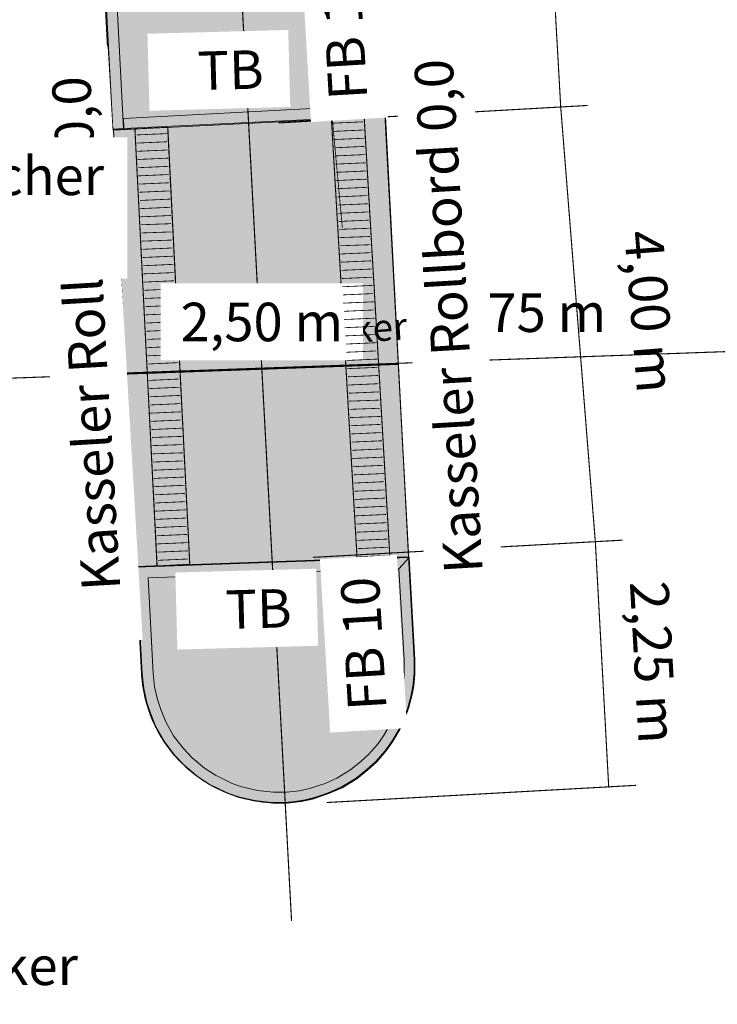
# Model space of a CAD drawing. Units: metres. Extents: x 32424917 to 32425252, y 5537036 to 5537194.
# Drawn here: x 32424975 to 32424991, y 5537076 to 5537099 of the extents above; entities that cross this region are included whole.
import ezdxf

# ---------------------------------------------------------------- set-up
doc = ezdxf.new("R2010")
doc.units = ezdxf.units.M
for name, color, linetype, lineweight in [('Bestand', 7, 'Continuous', 20), ('Kataster', 7, 'Continuous', 20), ('unbeh mobi detail _ schema', 7, 'Continuous', 20)]:
    doc.layers.add(name, color=color, linetype=linetype, lineweight=lineweight)

msp = doc.modelspace()

# ---------------------------------------------------------------- hatches: boundary and pattern name
at = {"layer": 'unbeh mobi detail _ schema', "transparency": 33554559}
for color, points in [(34, [(32424977.595, 5537096.278), (32424983.82, 5537096.59), (32424983.301, 5537106.015), (32424983.207, 5537106.671), (32424982.963, 5537107.29), (32424982.601, 5537107.815), (32424982.182, 5537108.253), (32424981.713, 5537108.584), (32424980.982, 5537108.865), (32424980.507, 5537108.871), (32424980.157, 5537108.853), (32424979.807, 5537108.834), (32424979.457, 5537108.815), (32424979.107, 5537108.803), (32424979.051, 5537108.765), (32424978.663, 5537108.603), (32424978.313, 5537108.34), (32424978.182, 5537108.265), (32424977.776, 5537107.834), (32424977.551, 5537107.546), (32424977.307, 5537107.078), (32424977.195, 5537106.728), (32424977.076, 5537106.134), (32424977.057, 5537105.678), (32424977.551, 5537096.284)]), (59, [(32424977.827, 5537096.314), (32424983.843, 5537096.606), (32424983.324, 5537106.031), (32424983.23, 5537106.687), (32424982.987, 5537107.306), (32424982.624, 5537107.831), (32424982.205, 5537108.269), (32424981.737, 5537108.6), (32424981.005, 5537108.881), (32424980.53, 5537108.887), (32424980.18, 5537108.869), (32424979.83, 5537108.85), (32424979.48, 5537108.831), (32424979.13, 5537108.819), (32424979.074, 5537108.781), (32424978.687, 5537108.619), (32424978.337, 5537108.356), (32424978.205, 5537108.281), (32424977.799, 5537107.85), (32424977.574, 5537107.562), (32424977.33, 5537107.094), (32424977.218, 5537106.744), (32424977.099, 5537106.15), (32424977.08, 5537105.694), (32424977.574, 5537096.3), (32424977.824, 5537096.313), (32424977.331, 5537105.695), (32424977.348, 5537106.12), (32424977.46, 5537106.681), (32424977.562, 5537106.997), (32424977.785, 5537107.427), (32424977.989, 5537107.687), (32424978.362, 5537108.083), (32424978.474, 5537108.147), (32424978.812, 5537108.4), (32424979.193, 5537108.56), (32424979.21, 5537108.571), (32424979.491, 5537108.581), (32424979.844, 5537108.6), (32424980.194, 5537108.619), (32424980.535, 5537108.637), (32424980.957, 5537108.632), (32424981.618, 5537108.378), (32424982.041, 5537108.078), (32424982.43, 5537107.673), (32424982.765, 5537107.188), (32424982.987, 5537106.623), (32424983.075, 5537106.007), (32424983.579, 5537096.843), (32424977.817, 5537096.541)]), (200, [(32424977.551, 5537096.284), (32424978.082, 5537096.303), (32424978.588, 5537086.303), (32424978.101, 5537086.284)]), (142, [(32424978.832, 5537096.34), (32424978.082, 5537096.303), (32424978.588, 5537086.303), (32424979.338, 5537086.34)]), (34, [(32424984.345, 5537086.509), (32424984.476, 5537084.171), (32424984.476, 5537083.828), (32424984.451, 5537083.565), (32424984.413, 5537083.371), (32424984.332, 5537083.053), (32424984.213, 5537082.746), (32424984.132, 5537082.565), (32424983.963, 5537082.284), (32424983.813, 5537082.071), (32424983.595, 5537081.821), (32424983.401, 5537081.646), (32424983.145, 5537081.44), (32424982.807, 5537081.234), (32424982.507, 5537081.103), (32424982.132, 5537080.978), (32424981.876, 5537080.921), (32424981.551, 5537080.884), (32424981.22, 5537080.884), (32424980.826, 5537080.928), (32424980.445, 5537081.015), (32424980.195, 5537081.103), (32424979.782, 5537081.303), (32424979.507, 5537081.484), (32424979.207, 5537081.74), (32424978.976, 5537081.978), (32424978.738, 5537082.29), (32424978.545, 5537082.634), (32424978.42, 5537082.94), (32424978.338, 5537083.19), (32424978.27, 5537083.509), (32424978.232, 5537083.834), (32424978.101, 5537086.284)]), (59, [(32424984.362, 5537086.495), (32424984.494, 5537084.158), (32424984.494, 5537083.814), (32424984.469, 5537083.552), (32424984.431, 5537083.358), (32424984.35, 5537083.039), (32424984.231, 5537082.733), (32424984.15, 5537082.552), (32424983.981, 5537082.27), (32424983.831, 5537082.058), (32424983.612, 5537081.808), (32424983.419, 5537081.633), (32424983.162, 5537081.427), (32424982.825, 5537081.22), (32424982.525, 5537081.089), (32424982.15, 5537080.964), (32424981.894, 5537080.908), (32424981.569, 5537080.87), (32424981.237, 5537080.87), (32424980.844, 5537080.914), (32424980.462, 5537081.002), (32424980.212, 5537081.089), (32424979.8, 5537081.289), (32424979.525, 5537081.47), (32424979.225, 5537081.727), (32424978.994, 5537081.964), (32424978.756, 5537082.277), (32424978.562, 5537082.62), (32424978.437, 5537082.927), (32424978.356, 5537083.177), (32424978.287, 5537083.495), (32424978.25, 5537083.82), (32424978.119, 5537086.27), (32424984.362, 5537086.495), (32424984.126, 5537086.237), (32424978.382, 5537086.03), (32424978.499, 5537083.841), (32424978.534, 5537083.536), (32424978.598, 5537083.242), (32424978.672, 5537083.013), (32424978.788, 5537082.729), (32424978.965, 5537082.414), (32424979.183, 5537082.128), (32424979.396, 5537081.909), (32424979.675, 5537081.671), (32424979.924, 5537081.507), (32424980.308, 5537081.32), (32424980.532, 5537081.242), (32424980.885, 5537081.161), (32424981.251, 5537081.12), (32424981.554, 5537081.12), (32424981.852, 5537081.155), (32424982.083, 5537081.205), (32424982.435, 5537081.323), (32424982.709, 5537081.443), (32424983.018, 5537081.632), (32424983.256, 5537081.823), (32424983.434, 5537081.984), (32424983.634, 5537082.213), (32424983.771, 5537082.407), (32424983.928, 5537082.667), (32424984, 5537082.829), (32424984.111, 5537083.115), (32424984.187, 5537083.413), (32424984.221, 5537083.587), (32424984.244, 5537083.826), (32424984.244, 5537084.151), (32424984.126, 5537086.237)])]:
    msp.add_hatch(color=color, dxfattribs=at).paths.add_polyline_path(points)

# ---------------------------------------------------------------- linework, layer by layer
at = {"layer": 'unbeh mobi detail _ schema', "color": 7}
for points in [[(32424982.832, 5537094.034, 0.018, 0.018, 0), (32424981.111, 5537112.748, 0.018, 0.018, 0)], [(32424987.126, 5537109.346, 0.025, 0.025, 0), (32424987.832, 5537096.803, 0.025, 0.025, 0)], [(32424981.37, 5537096.44, 0.025, 0.025, 0), (32424988.451, 5537096.84, 0.025, 0.025, 0)], [(32424988.451, 5537096.853, 0.025, 0.025, 0), (32424988.451, 5537096.853, 0.025, 0.025, 0)], [(32424978.588, 5537086.303, 0.025, 0.025, 0), (32424978.082, 5537096.303, 0.025, 0.025, 0)], [(32424979.338, 5537086.34, 0.025, 0.025, 0), (32424978.832, 5537096.34, 0.025, 0.025, 0)], [(32424979.338, 5537086.34, 0.025, 0.025, 0), (32424978.832, 5537096.34, 0.025, 0.025, 0)], [(32424979.338, 5537086.34, 0.025, 0.025, 0), (32424978.832, 5537096.34, 0.025, 0.025, 0)], [(32424982.613, 5537096.434, 0.018, 0.018, 0), (32424983.307, 5537096.465, 0.018, 0.018, 0)], [(32424982.626, 5537096.246, 0.018, 0.018, 0), (32424983.32, 5537096.278, 0.018, 0.018, 0)], [(32424978.12, 5537096.165, 0.018, 0.018, 0), (32424978.813, 5537096.196, 0.018, 0.018, 0)], [(32424982.638, 5537096.059, 0.018, 0.018, 0), (32424983.332, 5537096.09, 0.018, 0.018, 0)], [(32424978.126, 5537095.978, 0.018, 0.018, 0), (32424978.82, 5537096.009, 0.018, 0.018, 0)], [(32424978.138, 5537095.79, 0.018, 0.018, 0), (32424978.832, 5537095.821, 0.018, 0.018, 0)], [(32424982.651, 5537095.871, 0.018, 0.018, 0), (32424983.345, 5537095.903, 0.018, 0.018, 0)], [(32424978.145, 5537095.603, 0.018, 0.018, 0), (32424978.838, 5537095.634, 0.018, 0.018, 0)], [(32424982.657, 5537095.684, 0.018, 0.018, 0), (32424983.351, 5537095.715, 0.018, 0.018, 0)], [(32424978.157, 5537095.415, 0.018, 0.018, 0), (32424978.851, 5537095.446, 0.018, 0.018, 0)], [(32424982.67, 5537095.496, 0.018, 0.018, 0), (32424983.363, 5537095.528, 0.018, 0.018, 0)], [(32424978.163, 5537095.228, 0.018, 0.018, 0), (32424978.857, 5537095.259, 0.018, 0.018, 0)], [(32424982.682, 5537095.309, 0.018, 0.018, 0), (32424983.376, 5537095.34, 0.018, 0.018, 0)], [(32424982.695, 5537095.121, 0.018, 0.018, 0), (32424983.388, 5537095.153, 0.018, 0.018, 0)], [(32424978.176, 5537095.04, 0.018, 0.018, 0), (32424978.87, 5537095.071, 0.018, 0.018, 0)], [(32424982.701, 5537094.934, 0.018, 0.018, 0), (32424983.395, 5537094.965, 0.018, 0.018, 0)], [(32424978.182, 5537094.853, 0.018, 0.018, 0), (32424978.876, 5537094.884, 0.018, 0.018, 0)], [(32424978.195, 5537094.665, 0.018, 0.018, 0), (32424978.888, 5537094.696, 0.018, 0.018, 0)], [(32424982.713, 5537094.746, 0.018, 0.018, 0), (32424983.407, 5537094.778, 0.018, 0.018, 0)], [(32424978.201, 5537094.478, 0.018, 0.018, 0), (32424978.895, 5537094.509, 0.018, 0.018, 0)], [(32424982.726, 5537094.559, 0.018, 0.018, 0), (32424983.42, 5537094.59, 0.018, 0.018, 0)], [(32424978.213, 5537094.29, 0.018, 0.018, 0), (32424978.907, 5537094.321, 0.018, 0.018, 0)], [(32424982.738, 5537094.371, 0.018, 0.018, 0), (32424983.432, 5537094.403, 0.018, 0.018, 0)], [(32424978.22, 5537094.109, 0.018, 0.018, 0), (32424978.913, 5537094.134, 0.018, 0.018, 0)], [(32424982.745, 5537094.184, 0.018, 0.018, 0), (32424983.438, 5537094.215, 0.018, 0.018, 0)], [(32424982.757, 5537094.003, 0.018, 0.018, 0), (32424983.451, 5537094.028, 0.018, 0.018, 0)], [(32424978.232, 5537093.921, 0.018, 0.018, 0), (32424978.926, 5537093.946, 0.018, 0.018, 0)], [(32424982.77, 5537093.815, 0.018, 0.018, 0), (32424983.463, 5537093.84, 0.018, 0.018, 0)], [(32424978.238, 5537093.734, 0.018, 0.018, 0), (32424978.932, 5537093.759, 0.018, 0.018, 0)], [(32424978.251, 5537093.546, 0.018, 0.018, 0), (32424978.945, 5537093.578, 0.018, 0.018, 0)], [(32424982.782, 5537093.628, 0.018, 0.018, 0), (32424983.476, 5537093.653, 0.018, 0.018, 0)], [(32424978.257, 5537093.359, 0.018, 0.018, 0), (32424978.951, 5537093.39, 0.018, 0.018, 0)], [(32424982.788, 5537093.44, 0.018, 0.018, 0), (32424983.482, 5537093.471, 0.018, 0.018, 0)], [(32424978.27, 5537093.171, 0.018, 0.018, 0), (32424978.963, 5537093.203, 0.018, 0.018, 0)], [(32424982.801, 5537093.253, 0.018, 0.018, 0), (32424983.495, 5537093.284, 0.018, 0.018, 0)], [(32424978.276, 5537092.984, 0.018, 0.018, 0), (32424978.97, 5537093.015, 0.018, 0.018, 0)], [(32424982.813, 5537093.065, 0.018, 0.018, 0), (32424983.507, 5537093.096, 0.018, 0.018, 0)], [(32424978.288, 5537092.796, 0.018, 0.018, 0), (32424978.982, 5537092.828, 0.018, 0.018, 0)], [(32424978.295, 5537092.609, 0.018, 0.018, 0), (32424978.988, 5537092.64, 0.018, 0.018, 0)], [(32424978.307, 5537092.421, 0.018, 0.018, 0), (32424979.001, 5537092.453, 0.018, 0.018, 0)], [(32424978.313, 5537092.234, 0.018, 0.018, 0), (32424979.013, 5537092.265, 0.018, 0.018, 0)], [(32424978.326, 5537092.046, 0.018, 0.018, 0), (32424979.02, 5537092.078, 0.018, 0.018, 0)], [(32424978.338, 5537091.859, 0.018, 0.018, 0), (32424979.032, 5537091.89, 0.018, 0.018, 0)], [(32424978.345, 5537091.671, 0.018, 0.018, 0), (32424979.038, 5537091.703, 0.018, 0.018, 0)], [(32424977.838, 5537091.328, 0.025, 0.025, 0), (32424977.838, 5537091.328, 0.025, 0.025, 0)], [(32424977.857, 5537091.328, 0.025, 0.025, 0), (32424977.857, 5537091.328, 0.025, 0.025, 0)], [(32424977.857, 5537091.328, 0.025, 0.025, 0), (32424977.857, 5537091.328, 0.025, 0.025, 0)], [(32424978.357, 5537091.484, 0.018, 0.018, 0), (32424979.051, 5537091.515, 0.018, 0.018, 0)], [(32424978.363, 5537091.296, 0.018, 0.018, 0), (32424979.057, 5537091.328, 0.018, 0.018, 0)], [(32424977.857, 5537091.265, 0.025, 0.025, 0), (32424977.857, 5537091.265, 0.025, 0.025, 0)], [(32424978.376, 5537091.109, 0.018, 0.018, 0), (32424979.07, 5537091.14, 0.018, 0.018, 0)], [(32424978.382, 5537090.921, 0.018, 0.018, 0), (32424979.076, 5537090.953, 0.018, 0.018, 0)], [(32424978.395, 5537090.734, 0.018, 0.018, 0), (32424979.088, 5537090.765, 0.018, 0.018, 0)], [(32424982.957, 5537090.628, 0.018, 0.018, 0), (32424983.651, 5537090.659, 0.018, 0.018, 0)], [(32424978.401, 5537090.546, 0.018, 0.018, 0), (32424979.095, 5537090.578, 0.018, 0.018, 0)], [(32424982.963, 5537090.44, 0.018, 0.018, 0), (32424983.657, 5537090.471, 0.018, 0.018, 0)], [(32424978.413, 5537090.359, 0.018, 0.018, 0), (32424979.107, 5537090.39, 0.018, 0.018, 0)], [(32424978.42, 5537090.171, 0.018, 0.018, 0), (32424979.113, 5537090.203, 0.018, 0.018, 0)], [(32424982.976, 5537090.253, 0.018, 0.018, 0), (32424983.67, 5537090.284, 0.018, 0.018, 0)], [(32424978.432, 5537089.984, 0.018, 0.018, 0), (32424979.126, 5537090.015, 0.018, 0.018, 0)], [(32424982.988, 5537090.071, 0.018, 0.018, 0), (32424983.682, 5537090.096, 0.018, 0.018, 0)], [(32424978.438, 5537089.796, 0.018, 0.018, 0), (32424979.132, 5537089.828, 0.018, 0.018, 0)], [(32424983.001, 5537089.884, 0.018, 0.018, 0), (32424983.695, 5537089.909, 0.018, 0.018, 0)], [(32424978.451, 5537089.609, 0.018, 0.018, 0), (32424979.145, 5537089.64, 0.018, 0.018, 0)], [(32424983.007, 5537089.696, 0.018, 0.018, 0), (32424983.701, 5537089.721, 0.018, 0.018, 0)], [(32424983.02, 5537089.509, 0.018, 0.018, 0), (32424983.713, 5537089.54, 0.018, 0.018, 0)], [(32424978.457, 5537089.421, 0.018, 0.018, 0), (32424979.151, 5537089.453, 0.018, 0.018, 0)], [(32424983.032, 5537089.321, 0.018, 0.018, 0), (32424983.726, 5537089.353, 0.018, 0.018, 0)], [(32424978.47, 5537089.24, 0.018, 0.018, 0), (32424979.163, 5537089.265, 0.018, 0.018, 0)], [(32424978.476, 5537089.053, 0.018, 0.018, 0), (32424979.17, 5537089.078, 0.018, 0.018, 0)], [(32424983.045, 5537089.134, 0.018, 0.018, 0), (32424983.738, 5537089.165, 0.018, 0.018, 0)], [(32424978.488, 5537088.865, 0.018, 0.018, 0), (32424979.182, 5537088.89, 0.018, 0.018, 0)], [(32424983.051, 5537088.946, 0.018, 0.018, 0), (32424983.745, 5537088.978, 0.018, 0.018, 0)], [(32424978.495, 5537088.678, 0.018, 0.018, 0), (32424979.188, 5537088.703, 0.018, 0.018, 0)], [(32424983.063, 5537088.759, 0.018, 0.018, 0), (32424983.757, 5537088.79, 0.018, 0.018, 0)], [(32424983.076, 5537088.571, 0.018, 0.018, 0), (32424983.77, 5537088.603, 0.018, 0.018, 0)], [(32424978.507, 5537088.49, 0.018, 0.018, 0), (32424979.201, 5537088.521, 0.018, 0.018, 0)], [(32424983.088, 5537088.384, 0.018, 0.018, 0), (32424983.782, 5537088.415, 0.018, 0.018, 0)], [(32424978.513, 5537088.303, 0.018, 0.018, 0), (32424979.207, 5537088.334, 0.018, 0.018, 0)], [(32424983.095, 5537088.196, 0.018, 0.018, 0), (32424983.788, 5537088.228, 0.018, 0.018, 0)], [(32424978.526, 5537088.115, 0.018, 0.018, 0), (32424979.22, 5537088.146, 0.018, 0.018, 0)], [(32424978.532, 5537087.928, 0.018, 0.018, 0), (32424979.226, 5537087.959, 0.018, 0.018, 0)], [(32424983.107, 5537088.009, 0.018, 0.018, 0), (32424983.801, 5537088.04, 0.018, 0.018, 0)], [(32424978.545, 5537087.74, 0.018, 0.018, 0), (32424979.238, 5537087.771, 0.018, 0.018, 0)], [(32424983.12, 5537087.821, 0.018, 0.018, 0), (32424983.813, 5537087.853, 0.018, 0.018, 0)], [(32424978.551, 5537087.553, 0.018, 0.018, 0), (32424979.245, 5537087.584, 0.018, 0.018, 0)], [(32424983.132, 5537087.634, 0.018, 0.018, 0), (32424983.826, 5537087.665, 0.018, 0.018, 0)], [(32424983.138, 5537087.446, 0.018, 0.018, 0), (32424983.832, 5537087.478, 0.018, 0.018, 0)], [(32424978.563, 5537087.365, 0.018, 0.018, 0), (32424979.257, 5537087.396, 0.018, 0.018, 0)], [(32424983.151, 5537087.259, 0.018, 0.018, 0), (32424983.845, 5537087.29, 0.018, 0.018, 0)], [(32424978.57, 5537087.178, 0.018, 0.018, 0), (32424979.263, 5537087.209, 0.018, 0.018, 0)], [(32424978.582, 5537086.99, 0.018, 0.018, 0), (32424979.276, 5537087.021, 0.018, 0.018, 0)], [(32424983.163, 5537087.071, 0.018, 0.018, 0), (32424983.857, 5537087.103, 0.018, 0.018, 0)], [(32424978.588, 5537086.803, 0.018, 0.018, 0), (32424979.288, 5537086.834, 0.018, 0.018, 0)], [(32424983.176, 5537086.884, 0.018, 0.018, 0), (32424983.87, 5537086.915, 0.018, 0.018, 0)], [(32424989.251, 5537086.884, 0.025, 0.025, 0), (32424989.251, 5537086.884, 0.025, 0.025, 0)], [(32424989.251, 5537086.871, 0.025, 0.025, 0), (32424989.251, 5537086.871, 0.025, 0.025, 0)], [(32424978.601, 5537086.615, 0.018, 0.018, 0), (32424979.295, 5537086.646, 0.018, 0.018, 0)], [(32424983.182, 5537086.696, 0.018, 0.018, 0), (32424983.876, 5537086.728, 0.018, 0.018, 0)], [(32424978.607, 5537086.428, 0.018, 0.018, 0), (32424979.307, 5537086.459, 0.018, 0.018, 0)], [(32424983.195, 5537086.509, 0.018, 0.018, 0), (32424983.888, 5537086.54, 0.018, 0.018, 0)], [(32424982.47, 5537080.884, 0.025, 0.025, 0), (32424989.557, 5537081.278, 0.025, 0.025, 0)], [(32424989.557, 5537081.259, 0.025, 0.025, 0), (32424989.557, 5537081.259, 0.025, 0.025, 0)]]:
    msp.add_lwpolyline(points, format="xyseb", dxfattribs=at)
for points in [[(32424977.595, 5537096.278), (32424983.82, 5537096.59), (32424983.301, 5537106.015)], [(32424977.057, 5537105.678), (32424977.551, 5537096.284), (32424977.595, 5537096.278)], [(32424977.551, 5537096.284), (32424978.082, 5537096.303), (32424978.588, 5537086.303), (32424978.101, 5537086.284), (32424977.551, 5537096.284)], [(32424978.832, 5537096.34), (32424978.082, 5537096.303), (32424978.588, 5537086.303), (32424979.338, 5537086.34), (32424978.832, 5537096.34)], [(32424984.345, 5537086.509), (32424984.476, 5537084.171), (32424984.476, 5537083.828), (32424984.451, 5537083.565), (32424984.413, 5537083.371), (32424984.332, 5537083.053), (32424984.213, 5537082.746), (32424984.132, 5537082.565), (32424983.963, 5537082.284), (32424983.813, 5537082.071), (32424983.595, 5537081.821), (32424983.401, 5537081.646), (32424983.145, 5537081.44), (32424982.807, 5537081.234), (32424982.507, 5537081.103), (32424982.132, 5537080.978), (32424981.876, 5537080.921), (32424981.551, 5537080.884), (32424981.22, 5537080.884), (32424980.826, 5537080.928), (32424980.445, 5537081.015), (32424980.195, 5537081.103), (32424979.782, 5537081.303), (32424979.507, 5537081.484), (32424979.207, 5537081.74), (32424978.976, 5537081.978), (32424978.738, 5537082.29), (32424978.545, 5537082.634), (32424978.42, 5537082.94), (32424978.338, 5537083.19), (32424978.27, 5537083.509), (32424978.232, 5537083.834), (32424978.101, 5537086.284), (32424984.345, 5537086.509)]]:
    msp.add_lwpolyline(points, dxfattribs=at)
at = {"layer": 'unbeh mobi detail _ schema', "color": 59}
for points in [[(32424983.075, 5537106.007), (32424983.579, 5537096.843), (32424977.817, 5537096.541), (32424977.827, 5537096.314)], [(32424977.827, 5537096.314), (32424983.843, 5537096.606), (32424983.324, 5537106.031)], [(32424977.08, 5537105.694), (32424977.574, 5537096.3), (32424977.824, 5537096.313), (32424977.331, 5537105.695)], [(32424984.362, 5537086.495), (32424984.494, 5537084.158), (32424984.494, 5537083.814), (32424984.469, 5537083.552), (32424984.431, 5537083.358), (32424984.35, 5537083.039), (32424984.231, 5537082.733), (32424984.15, 5537082.552), (32424983.981, 5537082.27), (32424983.831, 5537082.058), (32424983.612, 5537081.808), (32424983.419, 5537081.633), (32424983.162, 5537081.427), (32424982.825, 5537081.22), (32424982.525, 5537081.089), (32424982.15, 5537080.964), (32424981.894, 5537080.908), (32424981.569, 5537080.87), (32424981.237, 5537080.87), (32424980.844, 5537080.914), (32424980.462, 5537081.002), (32424980.212, 5537081.089), (32424979.8, 5537081.289), (32424979.525, 5537081.47), (32424979.225, 5537081.727), (32424978.994, 5537081.964), (32424978.756, 5537082.277), (32424978.562, 5537082.62), (32424978.437, 5537082.927), (32424978.356, 5537083.177), (32424978.287, 5537083.495), (32424978.25, 5537083.82), (32424978.119, 5537086.27), (32424984.362, 5537086.495), (32424984.126, 5537086.237), (32424978.382, 5537086.03), (32424978.499, 5537083.841), (32424978.534, 5537083.536), (32424978.598, 5537083.242), (32424978.672, 5537083.013), (32424978.788, 5537082.729), (32424978.965, 5537082.414), (32424979.183, 5537082.128), (32424979.396, 5537081.909), (32424979.675, 5537081.671), (32424979.924, 5537081.507), (32424980.308, 5537081.32), (32424980.532, 5537081.242), (32424980.885, 5537081.161), (32424981.251, 5537081.12), (32424981.554, 5537081.12), (32424981.852, 5537081.155), (32424982.083, 5537081.205), (32424982.435, 5537081.323), (32424982.709, 5537081.443), (32424983.018, 5537081.632), (32424983.256, 5537081.823), (32424983.434, 5537081.984), (32424983.634, 5537082.213), (32424983.771, 5537082.407), (32424983.928, 5537082.667), (32424984, 5537082.829), (32424984.111, 5537083.115), (32424984.187, 5537083.413), (32424984.221, 5537083.587), (32424984.244, 5537083.826), (32424984.244, 5537084.151), (32424984.126, 5537086.237), (32424984.362, 5537086.495)]]:
    msp.add_lwpolyline(points, dxfattribs=at)

# ---------------------------------------------------------------- texts
at = {"layer": 'Bestand', "color": 8, "insert": (32424980.309, 5537091.214), "char_height": 0.61736, "attachment_point": 7, "rotation": 3.9, "bg_fill": 2}
msp.add_mtext('{\\fisocp.shx|b0|i0|c0|p1;Lachacker}', dxfattribs=at)
at = {"layer": 'Kataster', "color": 253, "insert": (32424971.014, 5537076.706), "char_height": 0.88195, "attachment_point": 7, "bg_fill": 2}
msp.add_mtext('{\\fAKG DIN 6776|b0|i0|c0|p1;Lachacker}', dxfattribs=at)
at = {"layer": 'unbeh mobi detail _ schema', "color": 7, "char_height": 0.88195, "attachment_point": 5, "bg_fill": 2}
for s, insert, rotation in [('{\\fAKG ISO|b0|i0|c0|p1;4,00 m\\P}', (32424989.874, 5537092.122), 274.572), ('{\\fAKG ISO|b0|i0|c0|p1;2,25 m\\P}', (32424989.956, 5537084.095), 273.1281)]:
    msp.add_mtext(s, dxfattribs=dict(at, insert=insert, rotation=rotation))

# ---------------------------------------------------------------- next in the draw order: hatches: boundary and pattern name
at = {"layer": 'unbeh mobi detail _ schema', "transparency": 33554559}
for color, points in [(41, [(32424977.595, 5537096.278), (32424983.82, 5537096.59), (32424984.345, 5537086.509), (32424978.101, 5537086.284)]), (142, [(32424982.582, 5537096.521), (32424983.332, 5537096.565), (32424983.92, 5537086.503), (32424983.17, 5537086.459)]), (200, [(32424983.332, 5537096.565), (32424983.82, 5537096.59), (32424984.345, 5537086.509), (32424983.92, 5537086.503)])]:
    msp.add_hatch(color=color, dxfattribs=at).paths.add_polyline_path(points)

# ---------------------------------------------------------------- next in the draw order: linework, layer by layer
at = {"layer": 'unbeh mobi detail _ schema', "color": 254}
msp.add_lwpolyline([(32424979.806, 5537112.731, 0.025, 0.025, 0), (32424981.668, 5537078.176, 0.025, 0.025, 0)], format="xyseb", dxfattribs=at)
at = {"layer": 'unbeh mobi detail _ schema', "color": 7}
for points in [[(32424979.807, 5537112.751, 0.025, 0.025, 0), (32424981.669, 5537078.176, 0.025, 0.025, 0)], [(32424982.582, 5537096.521, 0.025, 0.025, 0), (32424983.17, 5537086.459, 0.025, 0.025, 0)], [(32424983.332, 5537096.565, 0.025, 0.025, 0), (32424983.92, 5537086.503, 0.025, 0.025, 0)], [(32424984.101, 5537091.54, 0.025, 0.025, 0), (32424984.101, 5537091.54, 0.025, 0.025, 0)], [(32424984.12, 5537091.54, 0.025, 0.025, 0), (32424984.12, 5537091.54, 0.025, 0.025, 0)], [(32424984.12, 5537091.328, 0.025, 0.025, 0), (32424984.12, 5537091.328, 0.025, 0.025, 0)], [(32424982.945, 5537090.815, 0.018, 0.018, 0), (32424983.638, 5537090.846, 0.018, 0.018, 0)], [(32424982.163, 5537086.496, 0.025, 0.025, 0), (32424989.251, 5537086.89, 0.025, 0.025, 0)], [(32424988.626, 5537086.834, 0.025, 0.025, 0), (32424988.932, 5537081.221, 0.025, 0.025, 0)]]:
    msp.add_lwpolyline(points, format="xyseb", dxfattribs=at)
for points in [[(32424977.595, 5537096.278), (32424983.82, 5537096.59), (32424984.345, 5537086.509), (32424978.101, 5537086.284), (32424977.595, 5537096.278)], [(32424982.582, 5537096.521), (32424983.332, 5537096.565), (32424983.92, 5537086.503), (32424983.17, 5537086.459), (32424982.582, 5537096.521)], [(32424983.332, 5537096.565), (32424983.82, 5537096.59), (32424984.345, 5537086.509), (32424983.92, 5537086.503), (32424983.332, 5537096.565)]]:
    msp.add_lwpolyline(points, dxfattribs=at)

# ---------------------------------------------------------------- next in the draw order: texts
at = {"layer": 'unbeh mobi detail _ schema', "color": 7, "insert": (32424987.013, 5537092.096), "char_height": 0.88195, "attachment_point": 5, "bg_fill": 2}
msp.add_mtext('{\\fAKG ISO|b0|i0|c0|p1;3,75 m\\P}', dxfattribs=at)

# ---------------------------------------------------------------- next in the draw order: linework, layer by layer
at = {"layer": 'unbeh mobi detail _ schema', "color": 7}
msp.add_lwpolyline([(32424987.832, 5537096.803, 0.025, 0.025, 0), (32424988.626, 5537086.834, 0.025, 0.025, 0)], format="xyseb", dxfattribs=at)

# ---------------------------------------------------------------- next in the draw order: texts
at = {"layer": 'unbeh mobi detail _ schema', "color": 7, "insert": (32424980.988, 5537091.884), "char_height": 0.88195, "attachment_point": 5, "bg_fill": 2}
msp.add_mtext('{\\fAKG ISO|b0|i0|c0|p1;2,50 m\\P}', dxfattribs=at)

# ---------------------------------------------------------------- next in the draw order: linework, layer by layer
at = {"layer": 'unbeh mobi detail _ schema', "color": 7}
for points in [[(32424978.232, 5537083.834, 0.025, 0.025, 0), (32424978.238, 5537083.771, 0.025, 0.025, 0), (32424978.245, 5537083.703, 0.025, 0.025, 0), (32424978.251, 5537083.64, 0.025, 0.025, 0), (32424978.257, 5537083.578, 0.025, 0.025, 0), (32424978.27, 5537083.509, 0.025, 0.025, 0), (32424978.282, 5537083.446, 0.025, 0.025, 0), (32424978.295, 5537083.378, 0.025, 0.025, 0), (32424978.307, 5537083.315, 0.025, 0.025, 0), (32424978.32, 5537083.253, 0.025, 0.025, 0), (32424978.338, 5537083.19, 0.025, 0.025, 0), (32424978.357, 5537083.128, 0.025, 0.025, 0), (32424978.376, 5537083.065, 0.025, 0.025, 0), (32424978.395, 5537083.003, 0.025, 0.025, 0), (32424978.42, 5537082.94, 0.025, 0.025, 0), (32424978.438, 5537082.878, 0.025, 0.025, 0), (32424978.463, 5537082.815, 0.025, 0.025, 0), (32424978.488, 5537082.753, 0.025, 0.025, 0), (32424978.52, 5537082.696, 0.025, 0.025, 0), (32424978.545, 5537082.634, 0.025, 0.025, 0), (32424978.576, 5537082.578, 0.025, 0.025, 0), (32424978.607, 5537082.515, 0.025, 0.025, 0), (32424978.638, 5537082.459, 0.025, 0.025, 0), (32424978.67, 5537082.403, 0.025, 0.025, 0), (32424978.707, 5537082.346, 0.025, 0.025, 0), (32424978.738, 5537082.29, 0.025, 0.025, 0), (32424978.776, 5537082.24, 0.025, 0.025, 0), (32424978.813, 5537082.184, 0.025, 0.025, 0), (32424978.857, 5537082.128, 0.025, 0.025, 0), (32424978.895, 5537082.078, 0.025, 0.025, 0), (32424978.938, 5537082.028, 0.025, 0.025, 0), (32424978.976, 5537081.978, 0.025, 0.025, 0), (32424979.02, 5537081.928, 0.025, 0.025, 0), (32424979.063, 5537081.878, 0.025, 0.025, 0), (32424979.113, 5537081.828, 0.025, 0.025, 0), (32424979.157, 5537081.784, 0.025, 0.025, 0), (32424979.207, 5537081.74, 0.025, 0.025, 0), (32424979.251, 5537081.69, 0.025, 0.025, 0), (32424979.301, 5537081.646, 0.025, 0.025, 0), (32424979.351, 5537081.609, 0.025, 0.025, 0), (32424979.401, 5537081.565, 0.025, 0.025, 0), (32424979.457, 5537081.521, 0.025, 0.025, 0), (32424979.507, 5537081.484, 0.025, 0.025, 0), (32424979.563, 5537081.446, 0.025, 0.025, 0), (32424979.613, 5537081.409, 0.025, 0.025, 0), (32424979.67, 5537081.371, 0.025, 0.025, 0), (32424979.726, 5537081.34, 0.025, 0.025, 0), (32424979.782, 5537081.303, 0.025, 0.025, 0), (32424979.838, 5537081.271, 0.025, 0.025, 0), (32424979.895, 5537081.24, 0.025, 0.025, 0), (32424979.957, 5537081.209, 0.025, 0.025, 0), (32424980.013, 5537081.184, 0.025, 0.025, 0), (32424980.076, 5537081.153, 0.025, 0.025, 0), (32424980.132, 5537081.128, 0.025, 0.025, 0), (32424980.195, 5537081.103, 0.025, 0.025, 0), (32424980.257, 5537081.078, 0.025, 0.025, 0), (32424980.32, 5537081.059, 0.025, 0.025, 0), (32424980.382, 5537081.034, 0.025, 0.025, 0), (32424980.445, 5537081.015, 0.025, 0.025, 0), (32424980.507, 5537080.996, 0.025, 0.025, 0), (32424980.57, 5537080.978, 0.025, 0.025, 0), (32424980.632, 5537080.965, 0.025, 0.025, 0), (32424980.701, 5537080.953, 0.025, 0.025, 0), (32424980.763, 5537080.934, 0.025, 0.025, 0), (32424980.826, 5537080.928, 0.025, 0.025, 0), (32424980.895, 5537080.915, 0.025, 0.025, 0), (32424980.957, 5537080.903, 0.025, 0.025, 0), (32424981.02, 5537080.896, 0.025, 0.025, 0), (32424981.088, 5537080.89, 0.025, 0.025, 0), (32424981.151, 5537080.884, 0.025, 0.025, 0), (32424981.22, 5537080.884, 0.025, 0.025, 0), (32424981.282, 5537080.878, 0.025, 0.025, 0), (32424981.351, 5537080.878, 0.025, 0.025, 0), (32424981.42, 5537080.878, 0.025, 0.025, 0), (32424981.482, 5537080.884, 0.025, 0.025, 0), (32424981.551, 5537080.884, 0.025, 0.025, 0), (32424981.613, 5537080.89, 0.025, 0.025, 0), (32424981.682, 5537080.896, 0.025, 0.025, 0), (32424981.745, 5537080.903, 0.025, 0.025, 0), (32424981.807, 5537080.915, 0.025, 0.025, 0), (32424981.876, 5537080.921, 0.025, 0.025, 0), (32424981.938, 5537080.934, 0.025, 0.025, 0), (32424982.001, 5537080.946, 0.025, 0.025, 0), (32424982.07, 5537080.965, 0.025, 0.025, 0), (32424982.132, 5537080.978, 0.025, 0.025, 0), (32424982.195, 5537080.996, 0.025, 0.025, 0), (32424982.257, 5537081.015, 0.025, 0.025, 0), (32424982.32, 5537081.034, 0.025, 0.025, 0), (32424982.382, 5537081.053, 0.025, 0.025, 0), (32424982.445, 5537081.078, 0.025, 0.025, 0), (32424982.507, 5537081.103, 0.025, 0.025, 0), (32424982.57, 5537081.128, 0.025, 0.025, 0), (32424982.626, 5537081.153, 0.025, 0.025, 0), (32424982.688, 5537081.178, 0.025, 0.025, 0), (32424982.745, 5537081.209, 0.025, 0.025, 0), (32424982.807, 5537081.234, 0.025, 0.025, 0), (32424982.863, 5537081.265, 0.025, 0.025, 0), (32424982.92, 5537081.303, 0.025, 0.025, 0), (32424982.976, 5537081.334, 0.025, 0.025, 0), (32424983.032, 5537081.371, 0.025, 0.025, 0), (32424983.088, 5537081.403, 0.025, 0.025, 0), (32424983.145, 5537081.44, 0.025, 0.025, 0), (32424983.195, 5537081.478, 0.025, 0.025, 0), (32424983.251, 5537081.521, 0.025, 0.025, 0), (32424983.301, 5537081.559, 0.025, 0.025, 0), (32424983.351, 5537081.603, 0.025, 0.025, 0), (32424983.401, 5537081.646, 0.025, 0.025, 0), (32424983.451, 5537081.69, 0.025, 0.025, 0), (32424983.501, 5537081.734, 0.025, 0.025, 0), (32424983.545, 5537081.778, 0.025, 0.025, 0), (32424983.595, 5537081.821, 0.025, 0.025, 0), (32424983.638, 5537081.871, 0.025, 0.025, 0), (32424983.682, 5537081.921, 0.025, 0.025, 0), (32424983.726, 5537081.971, 0.025, 0.025, 0), (32424983.77, 5537082.021, 0.025, 0.025, 0), (32424983.813, 5537082.071, 0.025, 0.025, 0), (32424983.851, 5537082.121, 0.025, 0.025, 0), (32424983.888, 5537082.178, 0.025, 0.025, 0), (32424983.926, 5537082.228, 0.025, 0.025, 0), (32424983.963, 5537082.284, 0.025, 0.025, 0), (32424984.001, 5537082.34, 0.025, 0.025, 0), (32424984.032, 5537082.396, 0.025, 0.025, 0), (32424984.07, 5537082.453, 0.025, 0.025, 0), (32424984.101, 5537082.509, 0.025, 0.025, 0), (32424984.132, 5537082.565, 0.025, 0.025, 0), (32424984.157, 5537082.628, 0.025, 0.025, 0), (32424984.188, 5537082.684, 0.025, 0.025, 0), (32424984.213, 5537082.746, 0.025, 0.025, 0), (32424984.245, 5537082.809, 0.025, 0.025, 0), (32424984.263, 5537082.865, 0.025, 0.025, 0), (32424984.288, 5537082.928, 0.025, 0.025, 0), (32424984.313, 5537082.99, 0.025, 0.025, 0), (32424984.332, 5537083.053, 0.025, 0.025, 0), (32424984.351, 5537083.115, 0.025, 0.025, 0), (32424984.37, 5537083.178, 0.025, 0.025, 0), (32424984.388, 5537083.246, 0.025, 0.025, 0), (32424984.401, 5537083.309, 0.025, 0.025, 0), (32424984.413, 5537083.371, 0.025, 0.025, 0), (32424984.426, 5537083.434, 0.025, 0.025, 0), (32424984.438, 5537083.503, 0.025, 0.025, 0), (32424984.451, 5537083.565, 0.025, 0.025, 0), (32424984.457, 5537083.634, 0.025, 0.025, 0), (32424984.463, 5537083.696, 0.025, 0.025, 0), (32424984.47, 5537083.765, 0.025, 0.025, 0), (32424984.476, 5537083.828, 0.025, 0.025, 0), (32424984.476, 5537083.896, 0.025, 0.025, 0), (32424984.482, 5537083.959, 0.025, 0.025, 0), (32424984.482, 5537084.028, 0.025, 0.025, 0), (32424984.482, 5537084.09, 0.025, 0.025, 0), (32424984.476, 5537084.171, 0.025, 0.025, 0), (32424983.301, 5537106.015, 0.025, 0.025, 0)], [(32424982.826, 5537092.878, 0.018, 0.018, 0), (32424983.52, 5537092.909, 0.018, 0.018, 0)], [(32424982.832, 5537092.69, 0.018, 0.018, 0), (32424983.526, 5537092.721, 0.018, 0.018, 0)], [(32424982.845, 5537092.503, 0.018, 0.018, 0), (32424983.538, 5537092.534, 0.018, 0.018, 0)], [(32424982.857, 5537092.315, 0.018, 0.018, 0), (32424983.551, 5537092.346, 0.018, 0.018, 0)], [(32424982.87, 5537092.128, 0.018, 0.018, 0), (32424983.563, 5537092.159, 0.018, 0.018, 0)], [(32424982.876, 5537091.94, 0.018, 0.018, 0), (32424983.57, 5537091.971, 0.018, 0.018, 0)], [(32424982.888, 5537091.753, 0.018, 0.018, 0), (32424983.582, 5537091.784, 0.018, 0.018, 0)], [(32424982.901, 5537091.565, 0.018, 0.018, 0), (32424983.595, 5537091.596, 0.018, 0.018, 0)], [(32424982.913, 5537091.378, 0.018, 0.018, 0), (32424983.607, 5537091.409, 0.018, 0.018, 0)], [(32424977.845, 5537090.715, 0.025, 0.025, 0), (32424993.463, 5537091.271, 0.025, 0.025, 0)], [(32424982.92, 5537091.19, 0.018, 0.018, 0), (32424983.613, 5537091.221, 0.018, 0.018, 0)], [(32424984.12, 5537090.915, 0.025, 0.025, 0), (32424967.863, 5537090.334, 0.025, 0.025, 0)], [(32424977.857, 5537090.703, 0.025, 0.025, 0), (32424984.12, 5537090.915, 0.025, 0.025, 0)], [(32424982.932, 5537091.003, 0.018, 0.018, 0), (32424983.626, 5537091.034, 0.018, 0.018, 0)]]:
    msp.add_lwpolyline(points, format="xyseb", dxfattribs=at)

# ---------------------------------------------------------------- next in the draw order: texts
at = {"layer": 'unbeh mobi detail _ schema', "color": 7, "char_height": 0.88195, "rotation": 93.3785, "bg_fill": 2}
for s, insert, attachment_point in [('{\\fAKG DIN 6776|b0|i0|c0|p1;FB 10\\P}', (32424982.876, 5537098.496), 5), ('{\\fAKG DIN 6776|b0|i0|c0|p1;  Kasseler Rollbord 0,0 }', (32424985.716, 5537091.772), 8), ('{\\fAKG DIN 6776|b0|i0|c0|p1;  Kasseler Rollbord 0,0 }', (32424977.418, 5537091.377), 8)]:
    msp.add_mtext(s, dxfattribs=dict(at, insert=insert, attachment_point=attachment_point))

# ---------------------------------------------------------------- next in the draw order: texts
at = {"layer": 'unbeh mobi detail _ schema', "color": 7, "char_height": 0.88195, "attachment_point": 5, "bg_fill": 2}
for s, insert, rotation in [('{\\fAKG DIN 6776|b0|i0|c0|p1;  TB }', (32424980.004, 5537097.643), 1.539), ('{\\fAKG DIN 6776|b0|i0|c0|p1;FB 10\\P}', (32424983.316, 5537084.52), 93.3785)]:
    msp.add_mtext(s, dxfattribs=dict(at, insert=insert, rotation=rotation))
at = {"layer": 'unbeh mobi detail _ schema', "color": 7, "insert": (32424968.44, 5537093.318), "char_height": 0.88195, "attachment_point": 7, "bg_fill": 2}
msp.add_mtext('{\\fAKG DIN 6776|b0|i0|c0|p1;  Niveaugleicher\\PÜbergang }', dxfattribs=at)

# ---------------------------------------------------------------- next in the draw order: texts
at = {"layer": 'unbeh mobi detail _ schema', "color": 7, "insert": (32424980.643, 5537085.311), "char_height": 0.88195, "attachment_point": 5, "rotation": 1.539, "bg_fill": 2}
msp.add_mtext('{\\fAKG DIN 6776|b0|i0|c0|p1;  TB }', dxfattribs=at)

doc.saveas('drawing.dxf')
